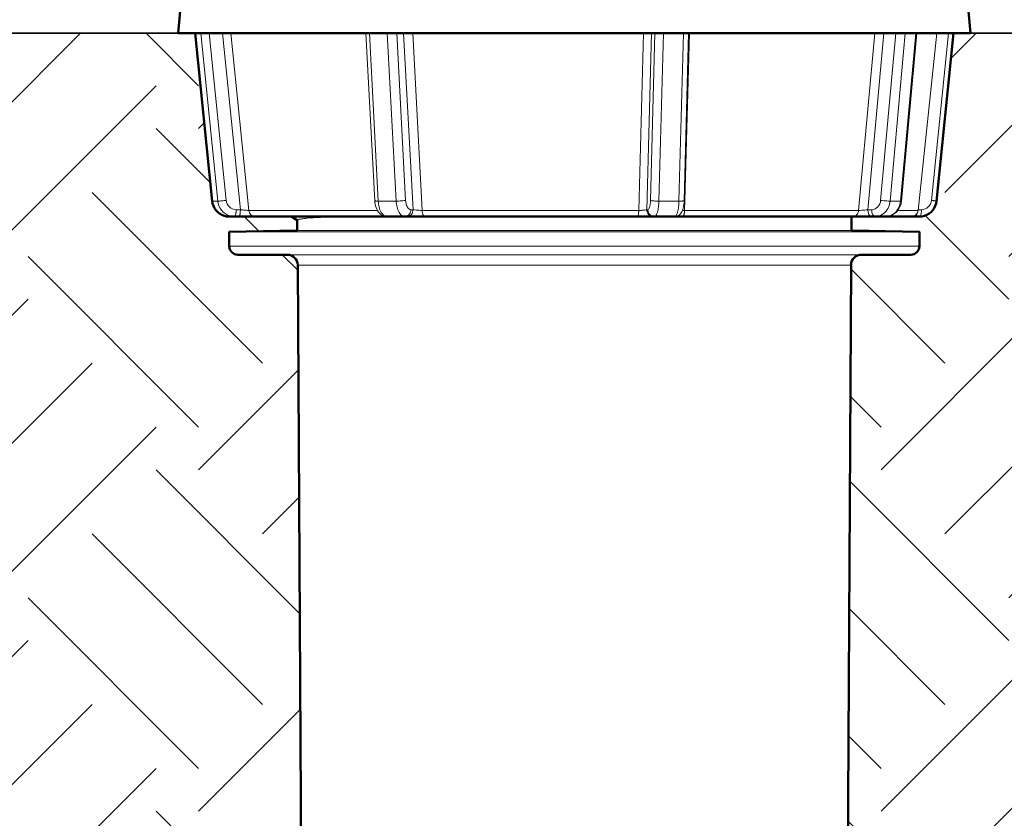
# Model space of a CAD drawing. Extents: x 0 to 29, y 0 to 28.5.
# Drawn here: x 8.4 to 11.3, y 18.2 to 20.5 of the extents above; entities that cross this region are included whole.
import ezdxf

# ---------------------------------------------------------------- set-up
doc = ezdxf.new("R2010")
doc.units = 0
doc.header["$LTSCALE"] = 4
doc.header["$MEASUREMENT"] = 0
for name, color, linetype, lineweight in [('G-DETL-LINE-FINE', 30, 'Continuous', 18), ('G-DETL-LINE-MEDM', 1, 'Continuous', 35), ('G-DETL-LINE-WIDE', 2, 'Continuous', 50), ('G-DETL-PATT', 253, 'Continuous', 25)]:
    doc.layers.add(name, color=color, linetype=linetype, lineweight=lineweight)
doc.layers.add('G-DETL-PATT-BNDY-NPLT', color=255, linetype='Continuous', lineweight=25, plot=False)

msp = doc.modelspace()

# ---------------------------------------------------------------- hatches: boundary and pattern name
at = {"layer": 'G-DETL-PATT'}
h = msp.add_hatch(dxfattribs=at)
h.set_pattern_fill('EARTH', color=256, scale=2.8, angle=45)
h.set_pattern_definition([(45, (2.39246, 16.88226), (0, 0.98995), [0.7, -0.7]), (45, (2.20685, 17.0679), (0, 0.98995), [0.7, -0.7]), (45, (2.0212, 17.2535), (0, 0.98995), [0.7, -0.7]), (135, (2.0212, 17.37724), (-0.98995, 1e-16), [0.7, -0.7]), (135, (2.20685, 17.56285), (-0.98995, 1e-16), [0.7, -0.7]), (135, (2.39246, 17.7485), (-0.98995, 1e-16), [0.7, -0.7])])
h.paths.add_polyline_path([(17.6909, 20.5), (11.1909, 20.5), (11.1419, 20.5), (11.0911, 20.0003), (11.0773, 19.9803), (11.0582, 19.9692), (11.0435, 19.968), (10.8461, 19.968), (10.8461, 19.9279), (11.0428, 19.9239), (11.0428, 19.8827, -0.414214), (11.0178, 19.8576), (10.8746, 19.8576, 0.412579), (10.8444, 19.8277), (10.828, 16.8823, 0.205389)])
h.paths.add_polyline_path([(9.2389, 19.8277, 0.412579), (9.2088, 19.8576), (9.0656, 19.8576, -0.414214), (9.0405, 19.8827), (9.0405, 19.9239), (9.2372, 19.9279), (9.2372, 19.9579), (9.2197, 19.968), (9.0271, 19.968), (9.006, 19.9803), (8.9934, 19.9985), (8.9909, 20.0131), (8.9414, 20.5), (8.8924, 20.5), (2.3925, 20.5, 0.205389), (9.2553, 16.8823)])

# ---------------------------------------------------------------- linework, layer by layer
at = {"layer": 'G-DETL-LINE-FINE'}
for points in [[(8.9916, 20.013), (8.9421, 20.5)], [(8.9574, 20.5), (9.0069, 20.013)], [(8.982, 20.5), (9.0313, 20.0151)], [(9.0726, 19.9881), (9.0204, 20.5)], [(9.097, 19.986), (9.0447, 20.5)], [(9.4626, 20.014), (9.4369, 20.5)], [(9.4726, 20.013), (9.4468, 20.5)], [(9.4988, 20.5), (9.5246, 20.013)], [(9.5263, 20.5), (9.552, 20.0151)], [(9.5735, 19.9881), (9.5463, 20.5)], [(9.5999, 19.986), (9.5727, 20.5)], [(10.2421, 20.5), (10.2283, 19.986)], [(10.2653, 20.5), (10.2516, 19.9881)], [(10.2625, 20.0151), (10.2754, 20.5)], [(10.287, 20.013), (10.3, 20.5)], [(10.3582, 20.5), (10.3452, 20.013)], [(10.3732, 20.5), (10.3602, 20.0145)], [(10.3623, 20.0145), (10.3754, 20.5)], [(10.9132, 20.5), (10.8664, 19.986)], [(10.94, 20.5), (10.8934, 19.9881)], [(10.9303, 20.0151), (10.9743, 20.5)], [(10.9577, 20.013), (11.0019, 20.5)], [(11.0322, 20.5), (10.988, 20.013)], [(11.0349, 20.5), (10.9907, 20.0133)], [(11.093, 20.5), (11.039, 19.986)], [(11.0776, 20.0151), (11.1269, 20.5)], [(8.9909, 20.0131), (8.9916, 20.013)], [(8.9916, 20.013), (9.0069, 20.013)], [(8.9996, 19.9901), (8.9942, 20.0011), (8.9916, 20.013)], [(9.0313, 20.0151), (9.0283, 20.0148), (9.0252, 20.0144), (9.0222, 20.0141), (9.0191, 20.0139), (9.0161, 20.0136), (9.013, 20.0133), (9.0099, 20.0131), (9.0069, 20.013)], [(9.0069, 20.013), (9.0081, 20.0059), (9.0103, 19.999), (9.0135, 19.9925), (9.0175, 19.9865), (9.0224, 19.9812), (9.028, 19.9766), (9.0342, 19.9729), (9.0409, 19.9703), (9.048, 19.9686), (9.0552, 19.968)], [(9.0313, 20.0151), (9.0323, 20.0098), (9.0342, 20.0047), (9.037, 20.0001), (9.0406, 19.996), (9.0449, 19.9927), (9.0497, 19.9902), (9.0549, 19.9886), (9.0603, 19.9881)], [(9.4626, 20.014), (9.4634, 20.0136), (9.4643, 20.0134), (9.4652, 20.0133), (9.4661, 20.0132), (9.467, 20.0131), (9.468, 20.0131), (9.4689, 20.013), (9.4698, 20.013), (9.4707, 20.013), (9.4717, 20.013), (9.4726, 20.013)], [(9.4626, 20.014), (9.463, 20.0091), (9.4638, 20.0041), (9.4648, 19.9993), (9.4663, 19.9945), (9.4681, 19.9899), (9.4704, 19.9854), (9.4732, 19.9813)], [(9.4726, 20.013), (9.5246, 20.013)], [(9.4977, 19.968), (9.4935, 19.9687), (9.4897, 19.9706), (9.4864, 19.9734), (9.4836, 19.9766), (9.4812, 19.9802), (9.4793, 19.984), (9.4776, 19.9879), (9.4762, 19.9919), (9.475, 19.9961), (9.4741, 20.0002), (9.4734, 20.0045), (9.4729, 20.0087), (9.4726, 20.013)], [(9.552, 20.0151), (9.5481, 20.0144), (9.5442, 20.014), (9.5403, 20.0136), (9.5364, 20.0134), (9.5325, 20.0132), (9.5285, 20.013), (9.5246, 20.013)], [(9.5246, 20.013), (9.5249, 20.0087), (9.5254, 20.0045), (9.5261, 20.0002), (9.5271, 19.9961), (9.5282, 19.9919), (9.5296, 19.9879), (9.5313, 19.984), (9.5333, 19.9802), (9.5356, 19.9766), (9.5384, 19.9734), (9.5417, 19.9706), (9.5455, 19.9687), (9.5497, 19.968)], [(9.552, 20.0151), (9.5522, 20.0121), (9.5526, 20.0091), (9.5532, 20.0061), (9.554, 20.0031), (9.5549, 20.0003), (9.5561, 19.9975), (9.5576, 19.9948), (9.5593, 19.9923), (9.5615, 19.9902), (9.5641, 19.9887), (9.5671, 19.9881)], [(10.2548, 19.9881), (10.2568, 19.9891), (10.2581, 19.9909), (10.259, 19.993), (10.2598, 19.9951), (10.2604, 19.9973), (10.2608, 19.9995), (10.2613, 20.0017), (10.2616, 20.0039), (10.2619, 20.0061), (10.2621, 20.0084), (10.2623, 20.0106), (10.2624, 20.0128), (10.2625, 20.0151)], [(10.2625, 20.0151), (10.2646, 20.0145), (10.2668, 20.0141), (10.2691, 20.0139), (10.2713, 20.0136), (10.2735, 20.0135), (10.2758, 20.0133), (10.278, 20.0132), (10.2802, 20.0131), (10.2825, 20.013), (10.2847, 20.013), (10.287, 20.013)], [(10.2774, 19.9695), (10.2797, 19.9729), (10.2814, 19.9766), (10.2827, 19.9805), (10.2837, 19.9845), (10.2846, 19.9885), (10.2852, 19.9925), (10.2858, 19.9966), (10.2862, 20.0007), (10.2866, 20.0048), (10.2868, 20.0089), (10.287, 20.013)], [(10.287, 20.013), (10.3452, 20.013)], [(10.3452, 20.013), (10.345, 20.0089), (10.3448, 20.0048), (10.3445, 20.0007), (10.344, 19.9966), (10.3435, 19.9925), (10.3428, 19.9885), (10.342, 19.9845), (10.3409, 19.9805), (10.3396, 19.9766), (10.338, 19.9729), (10.3356, 19.9695)], [(10.3602, 20.0145), (10.3594, 20.014), (10.3584, 20.0138), (10.3574, 20.0136), (10.3564, 20.0135), (10.3554, 20.0134), (10.3544, 20.0133), (10.3533, 20.0132), (10.3523, 20.0131), (10.3513, 20.0131), (10.3503, 20.0131), (10.3493, 20.013), (10.3483, 20.013), (10.3472, 20.013), (10.3462, 20.013), (10.3452, 20.013)], [(10.3602, 20.0145), (10.3599, 20.009), (10.3594, 20.0035), (10.3586, 19.9981), (10.3575, 19.9927)], [(10.3616, 19.986), (10.3623, 20.0145)], [(10.9044, 19.9881), (10.9095, 19.9887), (10.9143, 19.9904), (10.9187, 19.9931), (10.9225, 19.9965), (10.9255, 20.0006), (10.9279, 20.0052), (10.9295, 20.01), (10.9303, 20.0151)], [(10.9145, 19.968), (10.9198, 19.9684), (10.9249, 19.9695), (10.9299, 19.9713), (10.9345, 19.9737), (10.9389, 19.9767), (10.9428, 19.9802), (10.9463, 19.9841), (10.9494, 19.9883), (10.952, 19.9929), (10.9541, 19.9977), (10.9558, 20.0027), (10.9569, 20.0078), (10.9577, 20.013)], [(10.9303, 20.0151), (10.9348, 20.0146), (10.9394, 20.0141), (10.944, 20.0137), (10.9485, 20.0134), (10.9531, 20.0131), (10.9577, 20.013)], [(10.988, 20.013), (10.9873, 20.0078), (10.9861, 20.0027), (10.9844, 19.9977), (10.9823, 19.9929), (10.9797, 19.9883), (10.9766, 19.9841), (10.9731, 19.9802), (10.9692, 19.9767), (10.9649, 19.9737), (10.9602, 19.9713), (10.9553, 19.9695), (10.9501, 19.9684), (10.9449, 19.968)], [(10.9907, 20.0124), (10.9895, 20.0055), (10.9874, 19.9988), (10.9845, 19.9925), (10.9807, 19.9866), (10.9762, 19.9814), (10.9709, 19.9768), (10.965, 19.9731), (10.9586, 19.9703), (10.9518, 19.9686), (10.9449, 19.968)], [(10.9577, 20.013), (10.988, 20.013)], [(10.9907, 20.0133), (10.9904, 20.0131), (10.9901, 20.0131), (10.9897, 20.013), (10.9894, 20.013), (10.989, 20.013), (10.9887, 20.013), (10.9883, 20.013), (10.988, 20.013)], [(11.0486, 19.9881), (11.054, 19.9886), (11.0592, 19.9902), (11.064, 19.9927), (11.0683, 19.996), (11.0718, 20.0001), (11.0746, 20.0047), (11.0766, 20.0098), (11.0776, 20.0151)], [(11.0776, 20.0151), (11.0785, 20.015), (11.0794, 20.0149), (11.0804, 20.0148), (11.0813, 20.0147), (11.0822, 20.0146), (11.0832, 20.0144), (11.0841, 20.0143), (11.085, 20.0142), (11.086, 20.0141), (11.0869, 20.014), (11.0878, 20.0139), (11.0888, 20.0137), (11.0897, 20.0136), (11.0906, 20.0135), (11.0915, 20.0133), (11.0924, 20.0131)], [(9.0603, 19.9881), (9.0602, 19.9866), (9.0602, 19.985), (9.0601, 19.9835), (9.06, 19.982), (9.0599, 19.9804), (9.0597, 19.9789), (9.0595, 19.9774), (9.0592, 19.9759), (9.0589, 19.9744), (9.0585, 19.9729), (9.058, 19.9714), (9.0574, 19.97), (9.0565, 19.9687), (9.0552, 19.968)], [(9.0603, 19.9881), (9.0726, 19.9881)], [(9.0726, 19.9881), (9.0726, 19.9863), (9.0725, 19.9845), (9.0724, 19.9827), (9.0722, 19.9809), (9.072, 19.9792), (9.0718, 19.9774), (9.0715, 19.9756), (9.0711, 19.9739), (9.0706, 19.9721), (9.0699, 19.9705), (9.069, 19.9689), (9.0675, 19.968)], [(9.0726, 19.9881), (9.0761, 19.9878), (9.0796, 19.9874), (9.083, 19.9871), (9.0865, 19.9868), (9.09, 19.9865), (9.0935, 19.9862), (9.097, 19.986)], [(9.097, 19.986), (9.4704, 19.986)], [(9.097, 19.986), (9.0977, 19.9825), (9.0989, 19.9792), (9.1007, 19.9761), (9.103, 19.9734), (9.1058, 19.9711), (9.109, 19.9694), (9.1124, 19.9684), (9.1159, 19.968)], [(9.4732, 19.9813), (9.4758, 19.9781), (9.4788, 19.9752), (9.4821, 19.9728), (9.4857, 19.9708), (9.4896, 19.9693), (9.4936, 19.9684), (9.4977, 19.968)], [(9.4871, 19.9702), (9.4882, 19.9693), (9.4894, 19.9686), (9.4907, 19.9682), (9.4921, 19.968)], [(9.5671, 19.9881), (9.5669, 19.9849), (9.5662, 19.9817), (9.565, 19.9786), (9.5634, 19.9758), (9.5614, 19.9732), (9.5589, 19.9711), (9.5561, 19.9694), (9.553, 19.9684), (9.5497, 19.968)], [(9.5735, 19.9881), (9.5732, 19.9845), (9.5723, 19.9809), (9.5709, 19.9775), (9.5689, 19.9745), (9.5663, 19.9718), (9.5632, 19.9698), (9.5598, 19.9685), (9.5562, 19.968)], [(9.5671, 19.9881), (9.5735, 19.9881)], [(9.5735, 19.9881), (9.5779, 19.9874), (9.5823, 19.9869), (9.5867, 19.9866), (9.5911, 19.9863), (9.5955, 19.9861), (9.5999, 19.986)], [(9.5999, 19.986), (10.2283, 19.986)], [(9.5999, 19.986), (9.6, 19.9841), (9.6003, 19.9821), (9.6006, 19.9802), (9.601, 19.9783), (9.6015, 19.9764), (9.6022, 19.9746), (9.603, 19.9728), (9.604, 19.9711), (9.6053, 19.9696), (9.6069, 19.9685), (9.6087, 19.968)], [(10.2283, 19.986), (10.2283, 19.9847), (10.2283, 19.9833), (10.2282, 19.982), (10.2281, 19.9806), (10.228, 19.9793), (10.2278, 19.9779), (10.2277, 19.9766), (10.2275, 19.9753), (10.2273, 19.9739), (10.227, 19.9726), (10.2267, 19.9713), (10.2262, 19.97), (10.2256, 19.9688), (10.2246, 19.968)], [(10.2283, 19.986), (10.2309, 19.9861), (10.2335, 19.9861), (10.2361, 19.9862), (10.2387, 19.9864), (10.2413, 19.9866), (10.2439, 19.9868), (10.2465, 19.9871), (10.2491, 19.9875), (10.2516, 19.9881)], [(10.2516, 19.9881), (10.2548, 19.9881)], [(10.2516, 19.9881), (10.252, 19.9843), (10.2531, 19.9805), (10.2548, 19.9771), (10.2572, 19.974), (10.2601, 19.9715), (10.2635, 19.9696), (10.2672, 19.9684), (10.271, 19.968)], [(10.2548, 19.9881), (10.2552, 19.9843), (10.2563, 19.9805), (10.258, 19.9771), (10.2604, 19.974), (10.2633, 19.9715), (10.2667, 19.9696), (10.2704, 19.9684), (10.2743, 19.968)], [(10.3575, 19.9927), (10.3565, 19.989), (10.3553, 19.9854), (10.3537, 19.9819), (10.3517, 19.9787), (10.3494, 19.9757), (10.3466, 19.9731), (10.3434, 19.9709), (10.34, 19.9694), (10.3363, 19.9684), (10.3325, 19.968)], [(10.3616, 19.986), (10.3615, 19.9843), (10.3614, 19.9827), (10.3612, 19.981), (10.361, 19.9793), (10.3607, 19.9777), (10.3603, 19.9761), (10.3599, 19.9744), (10.3593, 19.9728), (10.3587, 19.9713), (10.3578, 19.9699), (10.3567, 19.9686), (10.3552, 19.968)], [(10.3554, 19.9862), (10.3616, 19.986)], [(10.3616, 19.986), (10.8664, 19.986)], [(10.8664, 19.986), (10.8659, 19.9827), (10.8649, 19.9795), (10.8635, 19.9765), (10.8615, 19.9738), (10.8592, 19.9714), (10.8564, 19.9696), (10.8532, 19.9685), (10.8499, 19.968)], [(10.8664, 19.986), (10.8709, 19.9862), (10.8754, 19.9864), (10.88, 19.9868), (10.8845, 19.9872), (10.8889, 19.9876), (10.8934, 19.9881)], [(10.8934, 19.9881), (10.9044, 19.9881)], [(10.8934, 19.9881), (10.8935, 19.9857), (10.8937, 19.9833), (10.8941, 19.9809), (10.8947, 19.9785), (10.8954, 19.9762), (10.8964, 19.9739), (10.8976, 19.9718), (10.8992, 19.97), (10.9012, 19.9686), (10.9035, 19.968)], [(10.9044, 19.9881), (10.9045, 19.9855), (10.9048, 19.9829), (10.9052, 19.9803), (10.9059, 19.9777), (10.9068, 19.9753), (10.9079, 19.9729), (10.9095, 19.9708), (10.9114, 19.969)], [(10.9803, 19.986), (11.039, 19.986)], [(11.0354, 19.9767), (11.0352, 19.9757), (11.035, 19.9747), (11.0348, 19.9737), (11.0345, 19.9728), (11.0342, 19.9718), (11.0338, 19.9709), (11.0334, 19.97), (11.0328, 19.9691), (11.0321, 19.9684), (11.0312, 19.968)], [(11.039, 19.9881), (11.0486, 19.9881)], [(11.0486, 19.9881), (11.0486, 19.9866), (11.0486, 19.985), (11.0485, 19.9835), (11.0484, 19.982), (11.0482, 19.9804), (11.0481, 19.9789), (11.0478, 19.9774), (11.0476, 19.9759), (11.0472, 19.9744), (11.0468, 19.9729), (11.0463, 19.9714), (11.0457, 19.97), (11.0448, 19.9687), (11.0435, 19.968)], [(9.2372, 19.958), (9.2198, 19.968)], [(9.2372, 19.958), (9.239, 19.9593), (9.2411, 19.9599), (9.2433, 19.9604), (9.2454, 19.9608), (9.2476, 19.9611), (9.2498, 19.9614), (9.252, 19.9617), (9.2542, 19.962), (9.2565, 19.9622), (9.2587, 19.9624), (9.2609, 19.9627), (9.2631, 19.9629), (9.2653, 19.9631)], [(9.2372, 19.958), (9.2372, 19.9579), (9.2372, 19.958)], [(9.2653, 19.9631), (9.2852, 19.9647), (9.3051, 19.9659), (9.3251, 19.9671), (9.345, 19.968)], [(10.2743, 19.968), (10.2751, 19.9682), (10.2759, 19.9685), (10.2767, 19.969), (10.2774, 19.9695)], [(10.3356, 19.9695), (10.3349, 19.969), (10.3342, 19.9685), (10.3334, 19.9682), (10.3325, 19.968)], [(10.9114, 19.969), (10.9129, 19.9683), (10.9145, 19.968)], [(9.0405, 19.9239), (11.0428, 19.9239)], [(9.2372, 19.9279), (10.8461, 19.9279), (9.2372, 19.9279)], [(9.0405, 19.8827), (11.0428, 19.8827)], [(9.2088, 19.8576), (10.8746, 19.8576), (9.2088, 19.8576)], [(10.8444, 19.8277), (9.2389, 19.8277)]]:
    msp.add_lwpolyline(points, dxfattribs=at)
for points in [[(10.9907, 20.0124, 0.004119), (10.9907, 20.0133)], [(8.9996, 19.9901, 0.051603), (9.0061, 19.9822)], [(9.0061, 19.9822), (9.0089, 19.9796), (9.0061, 19.9822, 0.019547)], [(9.0089, 19.9796), (9.0154, 19.9749), (9.0089, 19.9796, 0.041659)], [(9.0154, 19.9749), (9.0215, 19.9718), (9.0154, 19.9749, 0.03557)], [(9.0215, 19.9718), (9.0269, 19.9698), (9.0215, 19.9718, 0.030601)], [(9.0269, 19.9698), (9.0398, 19.968), (9.0269, 19.9698, 0.06929)], [(11.019, 19.968, 0.383864), (11.039, 19.986)]]:
    msp.add_lwpolyline(points, format="xyb", dxfattribs=at)
at = {"layer": 'G-DETL-LINE-MEDM'}
for points in [[(2.3925, 20.5), (8.8924, 20.5)], [(11.1909, 20.5), (17.6909, 20.5)]]:
    msp.add_lwpolyline(points, dxfattribs=at)
at = {"layer": 'G-DETL-LINE-WIDE'}
for points in [[(9.263, 15.5173), (9.2389, 19.8277, 0.412579), (9.2088, 19.8576), (9.0656, 19.8576, -0.414214), (9.0405, 19.8827), (9.0405, 19.9239), (9.2362, 19.9279), (9.2372, 19.9279), (9.2372, 19.9579), (9.2197, 19.968), (9.0398, 19.968), (9.0326, 19.9686), (9.0255, 19.9702), (9.0187, 19.9729), (9.0124, 19.9766), (9.0067, 19.9811), (9.0018, 19.9864), (8.9976, 19.9924), (8.9944, 19.999), (8.9921, 20.0059), (8.9909, 20.0131), (8.9414, 20.5), (8.8924, 20.5), (8.9008, 20.5959, -0.322842)], [(11.1825, 20.5959), (11.1909, 20.5), (11.1419, 20.5), (11.0924, 20.0131), (11.0912, 20.0059), (11.0889, 19.999), (11.0857, 19.9924), (11.0816, 19.9864), (11.0766, 19.9811), (11.0709, 19.9766), (11.0646, 19.9729), (11.0579, 19.9702), (11.0508, 19.9686), (11.0435, 19.968), (10.8461, 19.968), (10.8461, 19.9279), (10.8471, 19.9279), (11.0428, 19.9239), (11.0428, 19.8827, -0.414214), (11.0178, 19.8576), (10.8746, 19.8576, 0.412579), (10.8444, 19.8277), (10.8204, 15.5173, -0.412579)]]:
    msp.add_lwpolyline(points, format="xyb", dxfattribs=at)
for points in [[(11.1419, 20.5), (8.9414, 20.5), (11.1419, 20.5)], [(9.2197, 19.968), (10.8461, 19.968)]]:
    msp.add_lwpolyline(points, dxfattribs=at)
at = {"layer": 'G-DETL-PATT-BNDY-NPLT'}
msp.add_arc((10.0417, 26.6923), 9.8415, 218.99121, 321.00879, dxfattribs=at)

doc.saveas('drawing.dxf')
